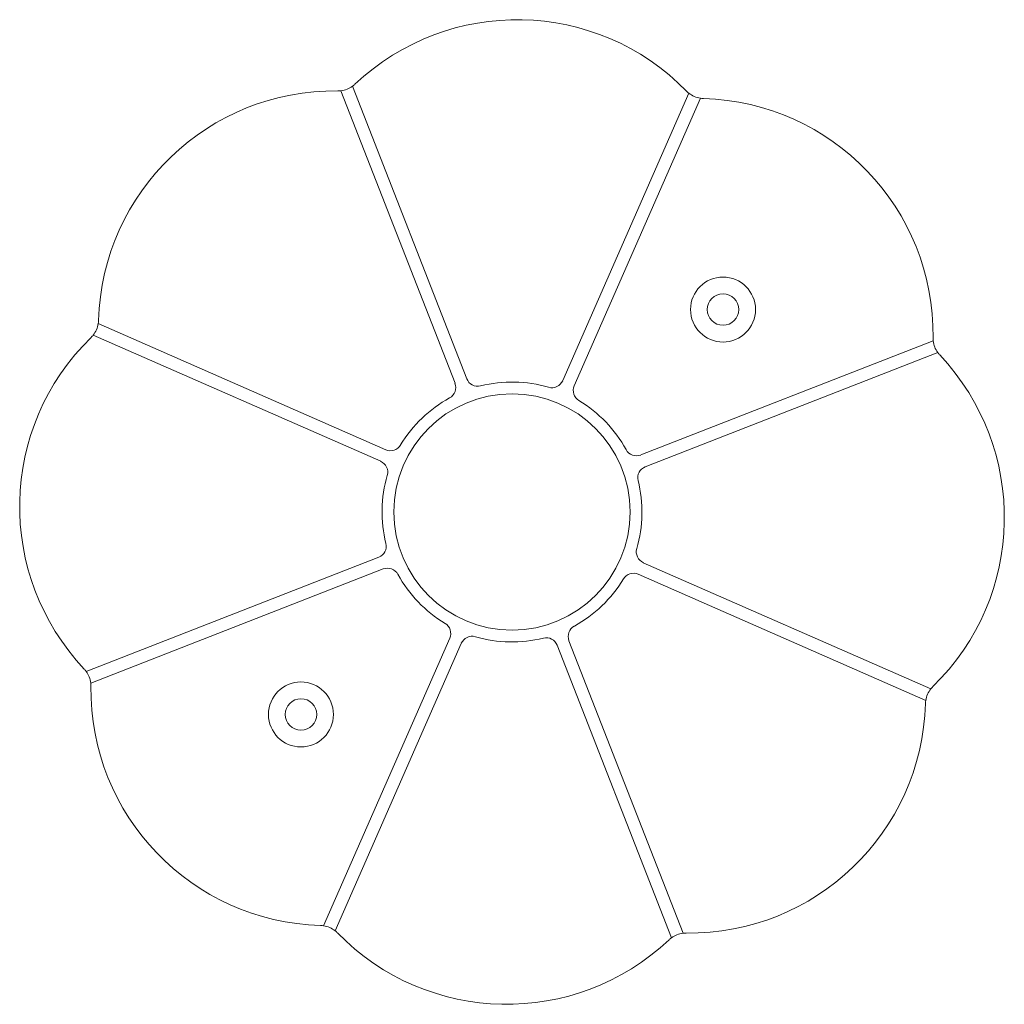
# Model space of a CAD drawing. Units: millimetres. Extents: x -558 to 6687, y -6069 to 3115.
# Drawn here: x 915 to 1165, y -3350 to -3100 of the extents above; entities that cross this region are included whole.
import ezdxf

# ---------------------------------------------------------------- set-up
doc = ezdxf.new("R2010")
doc.units = ezdxf.units.MM
doc.header["$LTSCALE"] = 20

msp = doc.modelspace()

# ---------------------------------------------------------------- linework, layer by layer
at = {"color": 7, "linetype": 'Continuous', "lineweight": 18}
for p, q in [((1028.94, -3190.73), (999.96, -3116.48)), ((996.98, -3117.64), (1025.96, -3191.89)), ((1085.32, -3118.24), (1053.31, -3191.23)), ((1056.24, -3192.52), (1088.25, -3119.53)), ((1008.37, -3208.77), (935.38, -3176.75)), ((934.1, -3179.68), (1007.09, -3211.7)), ((1147.36, -3181.13), (1073.11, -3210.1)), ((1074.27, -3213.08), (1148.53, -3184.11)), ((1006.59, -3236.06), (932.33, -3265.04)), ((933.5, -3268.02), (1007.75, -3239.04)), ((1146.76, -3269.47), (1073.77, -3237.45)), ((1072.48, -3240.38), (1145.48, -3272.4)), ((1024.62, -3256.63), (992.61, -3329.62)), ((995.54, -3330.91), (1027.55, -3257.92)), ((1051.92, -3258.42), (1080.89, -3332.67)), ((1083.88, -3331.51), (1054.9, -3257.25))]:
    msp.add_line(p, q, dxfattribs=at)
for centre, radius in [((1094, -3173.17), 8.25), ((1094, -3173.17), 4), ((1040.43, -3224.57), 30), ((986.85, -3275.98), 8.25), ((986.85, -3275.98), 4)]:
    msp.add_circle(centre, radius, dxfattribs=at)
for centre, radius, start, end in [((1041.77, -3159.59), 60, 44.2469, 133.3878), ((996.3, -3111.48), 6.2, 276.3621, 306.2726), ((996.3, -3111.48), 6.2, 306.2726, 313.3878), ((995.43, -3177.67), 60, 89.2469, 178.3878), ((996.3, -3111.48), 6.2, 269.2469, 276.3621), ((1089.19, -3113.4), 6.2, 224.2469, 231.3621), ((1089.19, -3113.4), 6.2, 231.3621, 261.2726), ((1089.19, -3113.4), 6.2, 261.2726, 268.3878), ((1087.33, -3179.57), 60, 359.2469, 88.3878), ((929.25, -3175.81), 6.2, 321.3621, 351.2726), ((929.25, -3175.81), 6.2, 351.2726, 358.3878), ((975.44, -3223.23), 60, 134.2469, 223.3878), ((929.25, -3175.81), 6.2, 314.2469, 321.3621), ((1153.52, -3180.44), 6.2, 179.2469, 186.3621), ((1153.52, -3180.44), 6.2, 186.3621, 216.2726), ((1153.52, -3180.44), 6.2, 216.2726, 223.3878), ((1105.42, -3225.92), 60, 314.2469, 43.3878), ((1023.16, -3192.98), 3, 298.6585, 21.3173), ((1031.73, -3189.64), 3, 201.3173, 283.9761), ((1040.43, -3224.57), 33, 73.6585, 103.9761), ((1050.56, -3190.03), 3, 253.6585, 336.3173), ((1058.98, -3193.72), 3, 156.3173, 238.9761), ((1040.43, -3224.57), 33, 118.6585, 148.9761), ((1040.43, -3224.57), 33, 28.6585, 58.9761), ((1009.58, -3206.02), 3, 246.3173, 328.9761), ((1072.02, -3207.31), 3, 208.6585, 291.3173), ((1005.88, -3214.45), 3, 343.6585, 66.3173), ((1075.36, -3215.88), 3, 111.3173, 193.9761), ((1040.43, -3224.57), 33, 163.6585, 193.9761), ((1040.43, -3224.57), 33, 343.6585, 13.9761), ((1005.5, -3233.27), 3, 291.3173, 13.9761), ((1074.98, -3234.7), 3, 163.6585, 246.3173), ((1008.84, -3241.84), 3, 28.6585, 111.3173), ((1040.43, -3224.57), 33, 208.6585, 238.9761), ((1040.43, -3224.57), 33, 298.6585, 328.9761), ((1071.28, -3243.13), 3, 66.3173, 148.9761), ((1021.88, -3255.42), 3, 336.3173, 58.9761), ((1057.69, -3256.16), 3, 118.6585, 201.3173), ((1030.3, -3259.12), 3, 73.6585, 156.3173), ((1040.43, -3224.57), 33, 253.6585, 283.9761), ((1049.12, -3259.51), 3, 21.3173, 103.9761), ((927.33, -3268.71), 6.2, 36.2726, 43.3878), ((927.33, -3268.71), 6.2, 6.3621, 36.2726), ((927.33, -3268.71), 6.2, 359.2469, 6.3621), ((993.53, -3269.58), 60, 179.2469, 268.3878), ((1151.61, -3273.34), 6.2, 141.3621, 171.2726), ((1151.61, -3273.34), 6.2, 134.2469, 141.3621), ((1085.43, -3271.48), 60, 269.2469, 358.3878), ((1151.61, -3273.34), 6.2, 171.2726, 178.3878), ((991.67, -3335.75), 6.2, 81.2726, 88.3878), ((991.67, -3335.75), 6.2, 51.3621, 81.2726), ((991.67, -3335.75), 6.2, 44.2469, 51.3621), ((1039.09, -3289.56), 60, 224.2469, 313.3878), ((1084.56, -3337.67), 6.2, 96.3621, 126.2726), ((1084.56, -3337.67), 6.2, 89.2469, 96.3621), ((1084.56, -3337.67), 6.2, 126.2726, 133.3878)]:
    msp.add_arc(centre, radius, start, end, dxfattribs=at)

doc.saveas('drawing.dxf')
